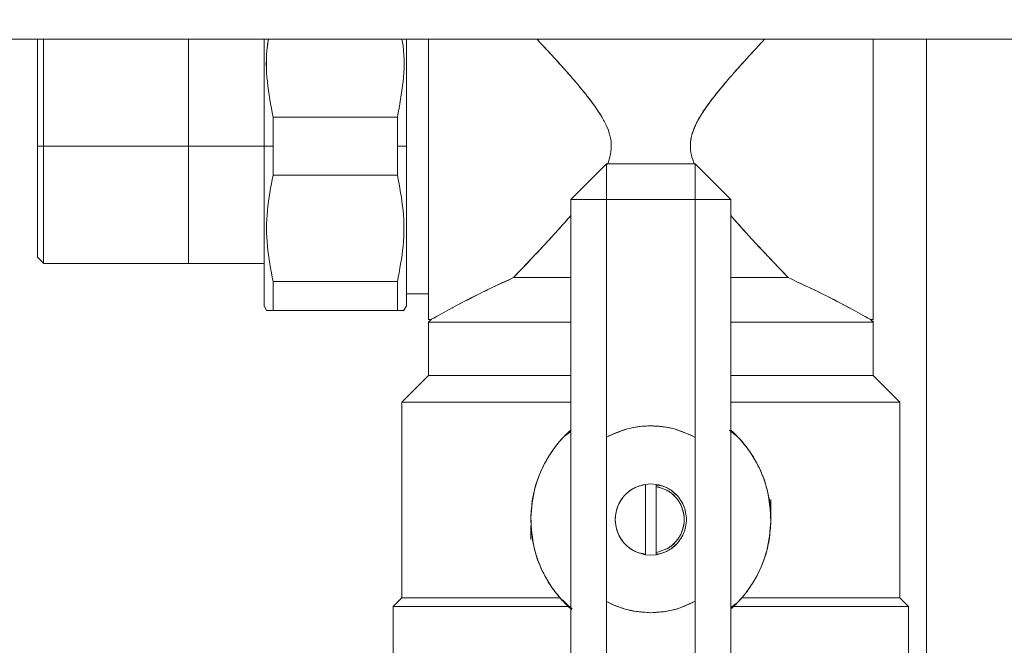
# Model space of a CAD drawing. Units: millimetres. Extents: x 21 to 400, y 133 to 254.
# Drawn here: x 219 to 225, y 188 to 192 of the extents above; entities that cross this region are included whole.
import ezdxf

# ---------------------------------------------------------------- set-up
doc = ezdxf.new("R2010")
doc.units = ezdxf.units.MM
doc.styles.add('SLDTEXTSTYLE0', font='TXT', dxfattribs={"width": 0.75})
doc.dimstyles.new('SLDDIMSTYLE0', dxfattribs={"dimtxt": 3.5, "dimasz": 3.302, "dimexe": 0, "dimexo": 0.0625, "dimgap": 0.875, "dimtad": 1, "dimlfac": 20, "dimrnd": 1e-09, "dimzin": 12, "dimdsep": 46, "dimtxsty": 'SLDTEXTSTYLE0', "dimsah": 1, "dimcen": 0.09, "dimadec": 0, "dimazin": 3, "dimtfac": 1, "dimtofl": 0, "dimtmove": 0, "dimatfit": 3, "dimfxl": 1, "dimfrac": 2, "dimtolj": 1, "dimtzin": 12, "dimarcsym": 0})
doc.dimstyles.new('SLDDIMSTYLE1', dxfattribs={"dimtxt": 3.5, "dimasz": 3.302, "dimexe": 0, "dimexo": 0.0625, "dimgap": 0.875, "dimtad": 1, "dimlfac": 20, "dimrnd": 1e-09, "dimzin": 12, "dimdsep": 46, "dimtxsty": 'SLDTEXTSTYLE0', "dimsah": 1, "dimcen": 0.09, "dimadec": 0, "dimazin": 3, "dimtfac": 1, "dimtmove": 0, "dimatfit": 0, "dimfxl": 1, "dimfrac": 2, "dimtolj": 1, "dimtzin": 12, "dimarcsym": 0})

# ---------------------------------------------------------------- blocks, each defined once
blk = doc.blocks.new('_D_7')
at = {"color": 7, "linetype": 'Continuous', "lineweight": 0}
blk.add_line((207.7293, 203.2205), (237.7293, 203.2205), dxfattribs=at)
for points in [[(207.7293, 203.2205), (211.0313, 202.7125), (211.0313, 203.7285)], [(237.7293, 203.2205), (234.4273, 203.7285), (234.4273, 202.7125)]]:
    blk.add_solid(points, dxfattribs=at)
at = {"color": 7, "linetype": 'Continuous', "lineweight": 0, "insert": (216.863, 207.7322, 10.7604), "char_height": 3.5, "attachment_point": 1, "style": 'SLDTEXTSTYLE0'}
blk.add_mtext('600', dxfattribs=at)
blk = doc.blocks.new('_D_11')
at = {"color": 7, "linetype": 'Continuous', "lineweight": 0}
for p, q in [((202.7293, 211.705), (196.3793, 211.705)), ((202.7293, 211.705), (207.7293, 211.705)), ((207.7293, 211.705), (220.3711, 211.705))]:
    blk.add_line(p, q, dxfattribs=at)
for points in [[(202.7293, 211.705), (199.4273, 212.213), (199.4273, 211.197)], [(207.7293, 211.705), (211.0313, 211.197), (211.0313, 212.213)]]:
    blk.add_solid(points, dxfattribs=at)
at = {"color": 7, "linetype": 'Continuous', "lineweight": 0, "insert": (209.769, 216.2167, 10.7604), "char_height": 3.5, "attachment_point": 1, "style": 'SLDTEXTSTYLE0'}
blk.add_mtext('100', dxfattribs=at)

msp = doc.modelspace()

# ---------------------------------------------------------------- linework, layer by layer
at = {"color": 7, "linetype": 'Continuous', "lineweight": 15}
for p, q in [((207.72932, 191.44426), (237.72932, 191.44426)), ((224.22933, 191.281), (224.22932, 191.281)), ((221.55381, 191.00735), (220.85484, 191.00735)), ((220.85487, 191.00735), (220.85485, 190.84426)), ((221.5538, 190.84426), (221.55377, 191.00735)), ((221.60433, 190.84426), (221.60433, 191.00808)), ((219.56434, 190.84426), (219.52932, 190.84426)), ((220.80433, 190.84426), (219.56432, 190.84426)), ((220.80433, 190.84426), (220.85485, 190.84426)), ((220.85485, 190.84426), (220.85487, 190.68118)), ((221.55377, 190.68118), (221.5538, 190.84426)), ((221.60432, 190.84426), (221.5538, 190.84426)), ((221.60432, 190.84426), (221.60433, 190.84426)), ((222.52932, 190.54426), (222.72932, 190.74426)), ((223.22932, 190.74426), (222.72932, 190.74426)), ((222.72932, 190.54426), (222.72932, 190.74426)), ((222.72932, 190.74426), (222.72932, 190.54426)), ((222.72932, 190.74426), (222.72932, 190.54426)), ((223.42932, 190.54426), (223.22932, 190.74426)), ((223.22932, 190.54426), (223.22932, 190.74426)), ((223.22932, 190.54426), (223.22932, 190.74426)), ((223.22932, 190.74426), (223.22932, 190.54426)), ((221.55381, 190.68118), (220.85484, 190.68118)), ((220.85484, 190.68118), (221.55381, 190.68118)), ((222.52932, 190.54426), (222.72932, 190.54426)), ((222.52932, 186.94426), (222.52932, 190.54426)), ((222.72932, 190.54426), (222.52932, 190.54426)), ((222.72932, 190.54426), (222.52932, 190.54426)), ((222.72932, 189.20763), (222.72932, 190.54426)), ((222.72932, 190.54426), (223.22932, 190.54426)), ((223.22932, 190.54426), (223.22932, 189.20627)), ((223.42932, 190.54426), (223.22932, 190.54426)), ((223.42932, 190.54426), (223.22932, 190.54426)), ((223.22932, 190.54426), (223.42932, 190.54426)), ((223.42932, 190.54426), (223.42932, 186.94426)), ((224.22932, 190.40753), (224.22933, 190.40752)), ((219.52911, 190.21853), (219.56459, 190.18307)), ((219.56432, 190.18333), (220.80433, 190.18333)), ((220.84252, 190.15935), (220.84253, 190.15935)), ((221.55381, 190.08235), (220.85484, 190.08235)), ((222.17934, 190.09164), (222.17934, 190.09129)), ((223.77931, 190.09127), (223.77931, 190.09129)), ((221.72932, 190.01305), (221.60433, 190.01305)), ((220.80402, 189.9448), (220.8198, 189.91745)), ((221.58886, 189.91747), (221.60463, 189.9448)), ((221.55381, 189.91927), (220.85484, 189.91927)), ((220.85484, 189.91926), (221.55381, 189.91926)), ((221.86202, 189.93375), (221.78109, 189.88962)), ((224.09663, 189.93378), (224.17756, 189.88967)), ((221.74432, 189.86928), (221.72932, 189.86928)), ((221.72933, 189.85426), (221.74433, 189.86926)), ((221.72933, 189.55426), (221.72933, 189.85426)), ((224.21431, 189.86926), (224.22932, 189.85426)), ((224.22932, 189.86928), (224.21432, 189.86928)), ((224.22931, 189.85426), (224.22931, 189.55426)), ((224.22932, 189.86051), (224.22932, 189.55425)), ((221.72933, 189.55426), (221.57933, 189.40426)), ((224.37932, 189.40426), (224.22932, 189.55426)), ((221.57934, 188.30426), (221.57934, 189.40426)), ((224.37931, 189.40426), (224.37931, 188.30426)), ((222.49877, 189.21678), (222.52932, 189.23989)), ((222.49877, 189.21678), (222.52932, 189.23989)), ((222.52932, 189.24147), (222.50764, 189.22565)), ((222.52932, 189.24147), (222.50764, 189.22565)), ((223.42204, 189.24587), (223.45652, 189.21723)), ((223.42204, 189.24587), (223.45652, 189.21723)), ((222.72932, 189.20763), (222.72932, 188.28297)), ((223.22932, 188.28433), (223.22932, 189.20627)), ((222.94932, 188.942), (222.97932, 188.94426)), ((222.94932, 188.942), (222.97932, 188.94426)), ((222.97932, 188.94426), (222.94932, 188.94198)), ((222.97932, 188.94426), (222.94932, 188.94198)), ((222.97932, 188.94426), (223.00932, 188.942)), ((222.97932, 188.94426), (223.00932, 188.942)), ((223.00932, 188.94198), (222.97932, 188.94426)), ((223.00932, 188.94198), (222.97932, 188.94426)), ((222.94932, 188.54653), (222.94932, 188.942)), ((223.00932, 188.92935), (223.00932, 188.942)), ((223.00932, 188.92935), (223.00932, 188.942)), ((223.00932, 188.942), (223.00932, 188.92935)), ((223.00932, 188.942), (223.00932, 188.92935)), ((223.00932, 188.92935), (223.00932, 188.55918)), ((223.01391, 188.93766), (223.03802, 188.93306)), ((223.01391, 188.93766), (223.03802, 188.93306)), ((223.038, 188.93307), (223.0194, 188.93662)), ((223.038, 188.93307), (223.0194, 188.93662)), ((223.65432, 188.78236), (223.65432, 188.85676)), ((222.30433, 188.71042), (222.30433, 188.63176)), ((222.92065, 188.55545), (222.94932, 188.54999)), ((222.92065, 188.55545), (222.94932, 188.54999)), ((223.00932, 188.54653), (223.00932, 188.55918)), ((223.00932, 188.54653), (223.00932, 188.55918)), ((223.00932, 188.55918), (223.00932, 188.54653)), ((223.00932, 188.55918), (223.00932, 188.54653)), ((222.94932, 188.54655), (222.97932, 188.54427)), ((222.94932, 188.54655), (222.97932, 188.54427)), ((222.97932, 188.54426), (222.94932, 188.54653)), ((222.97932, 188.54426), (222.94932, 188.54653)), ((222.97932, 188.54427), (223.00932, 188.54655)), ((222.97932, 188.54427), (223.00932, 188.54655)), ((223.00932, 188.54653), (222.97932, 188.54426)), ((223.00932, 188.54653), (222.97932, 188.54426)), ((223.0194, 188.55191), (223.00932, 188.54999)), ((223.0194, 188.55191), (223.00932, 188.54999)), ((221.71684, 188.30426), (221.71684, 188.30425)), ((222.48345, 188.29199), (222.53458, 188.23816)), ((222.48345, 188.29199), (222.53458, 188.23816)), ((222.72932, 186.94426), (222.72932, 188.28297)), ((223.22932, 188.28433), (223.22932, 186.94426)), ((224.24181, 188.30425), (224.24181, 188.30426)), ((221.52933, 188.25426), (221.52902, 188.25395)), ((221.52933, 187.60426), (221.52933, 188.25426)), ((221.52933, 188.25426), (221.52933, 188.25426)), ((222.53661, 188.24266), (222.50213, 188.2713)), ((222.53661, 188.24266), (222.50213, 188.2713)), ((223.45987, 188.27175), (223.42932, 188.24864)), ((223.45987, 188.27175), (223.42932, 188.24864)), ((223.42932, 188.24706), (223.45101, 188.26288)), ((223.42932, 188.24706), (223.45101, 188.26288)), ((224.42961, 188.25395), (224.4293, 188.25426)), ((224.4293, 188.25426), (224.4293, 188.25426)), ((224.4293, 188.25426), (224.4293, 187.60426)), ((222.97882, 188.22038), (222.96696, 188.22186)), ((222.97882, 188.22038), (222.96696, 188.22186))]:
    msp.add_line(p, q, dxfattribs=at)
at = {"color": 8, "linetype": 'Continuous', "lineweight": 15}
msp.add_line((224.52932, 191.44426), (224.52932, 184.70426), dxfattribs=at)
at = {"color": 7, "linetype": 'Continuous', "lineweight": 15, "flags": 128}
for points in [[(219.52932, 190.84426), (219.52935, 190.91498), (219.52936, 190.96956), (219.52935, 191.02247), (219.52934, 191.08775), (219.52934, 191.13722), (219.52936, 191.18472), (219.52936, 191.23632), (219.52935, 191.26184), (219.52935, 191.27445), (219.52934, 191.2807), (219.52934, 191.28382), (219.52934, 191.28537), (219.52934, 191.28614), (219.52934, 191.28653), (219.52934, 191.28673), (219.52934, 191.28682), (219.52934, 191.28687), (219.52934, 191.2869), (219.52934, 191.28691), (219.52934, 191.28691), (219.52934, 191.28692), (219.52934, 191.28692), (219.52934, 191.28692), (219.52934, 191.28692), (219.52934, 191.28692), (219.52934, 191.29544), (219.52934, 191.32453), (219.52935, 191.36735), (219.52936, 191.40363), (219.52936, 191.4259), (219.52935, 191.43994), (219.52934, 191.44426)], [(221.60432, 191.44426), (221.60432, 191.41172), (221.60431, 191.37493), (221.60431, 191.35601), (221.60429, 191.34642), (221.60429, 191.34159), (221.60429, 191.33917), (221.60429, 191.33796), (221.60429, 191.33735), (221.60429, 191.33705), (221.60429, 191.3369), (221.60429, 191.33682), (221.60429, 191.33678), (221.60429, 191.33676), (221.60429, 191.33675), (221.60429, 191.33675), (221.60429, 191.33675), (221.60429, 191.33674), (221.60429, 191.33674), (221.60429, 191.33672), (221.60429, 191.3367), (221.60429, 191.33666), (221.60429, 191.33657), (221.60429, 191.33638), (221.60429, 191.3359), (221.60429, 191.33461), (221.60429, 191.33096), (221.60429, 191.32005), (221.60431, 191.28614), (221.60431, 191.26474), (221.60431, 191.23928), (221.60432, 191.2096), (221.60432, 191.17555), (221.60432, 191.09296), (221.60431, 191.05074), (221.60431, 191.02944), (221.60431, 191.01875), (221.60429, 191.01339), (221.60429, 191.01071), (221.60429, 191.00937), (221.60429, 191.0087), (221.60429, 191.00836), (221.60429, 191.0082), (221.60429, 191.00811), (221.60429, 191.00807), (221.60429, 191.00805), (221.60429, 191.00804), (221.60429, 191.00803), (221.60429, 191.00803), (221.60429, 191.00803), (221.60429, 191.00803), (221.60429, 191.00803), (221.60429, 190.95333), (221.60432, 190.84426)], [(219.56434, 190.84426), (219.56435, 190.76959), (219.56436, 190.71196), (219.56435, 190.65609), (219.56434, 190.58716), (219.56434, 190.53493), (219.56436, 190.48478), (219.56436, 190.43028), (219.56435, 190.40334), (219.56435, 190.39003), (219.56434, 190.38343), (219.56434, 190.38014), (219.56434, 190.3785), (219.56434, 190.37768), (219.56434, 190.37727), (219.56434, 190.37706), (219.56434, 190.37696), (219.56434, 190.37691), (219.56434, 190.37688), (219.56434, 190.37687), (219.56434, 190.37687), (219.56434, 190.37686), (219.56434, 190.37686), (219.56434, 190.37686), (219.56434, 190.37686), (219.56434, 190.37686), (219.56434, 190.36786), (219.56434, 190.34466), (219.56435, 190.31129), (219.56436, 190.27163), (219.56436, 190.24856), (219.56436, 190.23011), (219.56435, 190.21528), (219.56432, 190.20323), (219.56432, 190.19724), (219.56435, 190.18807), (219.56436, 190.18427), (219.56436, 190.18328)], [(220.80433, 189.94426), (220.80433, 189.94805), (220.80434, 189.95275), (220.80434, 189.9558), (220.80435, 189.95749), (220.80435, 189.95839), (220.80435, 189.95884), (220.80435, 189.95907), (220.80435, 189.95919), (220.80435, 189.95925), (220.80435, 189.95928), (220.80435, 189.95929), (220.80435, 189.9593), (220.80435, 189.9593), (220.80435, 189.9593), (220.80435, 189.95931), (220.80435, 189.95931), (220.80435, 189.95931), (220.80435, 189.95931), (220.80435, 189.95931), (220.80435, 189.95931), (220.80435, 189.95931), (220.80435, 189.95932), (220.80435, 189.95934), (220.80435, 189.95942), (220.80435, 189.95964), (220.80435, 189.96034), (220.80435, 189.96266), (220.80434, 189.971), (220.80434, 189.97939), (220.80433, 189.99123), (220.80433, 190.00746), (220.80433, 190.04515), (220.80433, 190.06708), (220.80434, 190.07879), (220.80434, 190.08483), (220.80435, 190.08789), (220.80435, 190.08943), (220.80435, 190.09021), (220.80435, 190.09059), (220.80435, 190.09079), (220.80435, 190.09088), (220.80435, 190.09093), (220.80435, 190.09096), (220.80435, 190.09097), (220.80435, 190.09097), (220.80435, 190.09098), (220.80435, 190.09098), (220.80435, 190.09098), (220.80435, 190.09098), (220.80435, 190.091), (220.80435, 190.09101), (220.80435, 190.09104), (220.80435, 190.09109), (220.80435, 190.09122), (220.80435, 190.09153), (220.80435, 190.09238), (220.80435, 190.09481), (220.80435, 190.10217), (220.80434, 190.12568), (220.80434, 190.14095), (220.80434, 190.15954), (220.80433, 190.18173), (220.80433, 190.20787), (220.80433, 190.27681), (220.80434, 190.3136), (220.80434, 190.33252), (220.80435, 190.34211), (220.80435, 190.34694), (220.80435, 190.34936), (220.80435, 190.35057), (220.80435, 190.35118), (220.80435, 190.35148), (220.80435, 190.35163), (220.80435, 190.35171), (220.80435, 190.35175), (220.80435, 190.35177), (220.80435, 190.35178), (220.80435, 190.35178), (220.80435, 190.35178), (220.80435, 190.35178), (220.80435, 190.35178), (220.80435, 190.35181), (220.80435, 190.35183), (220.80435, 190.35187), (220.80435, 190.35196), (220.80435, 190.35215), (220.80435, 190.35263), (220.80435, 190.35392), (220.80435, 190.35757), (220.80435, 190.36847), (220.80434, 190.40239), (220.80434, 190.42379), (220.80434, 190.44925), (220.80433, 190.47893), (220.80433, 190.51298), (220.80433, 190.59557), (220.80433, 190.63779), (220.80434, 190.65909), (220.80434, 190.66978), (220.80435, 190.67514), (220.80435, 190.67782), (220.80435, 190.67916), (220.80435, 190.67983), (220.80435, 190.68017), (220.80435, 190.68033), (220.80435, 190.68042), (220.80435, 190.68046), (220.80435, 190.68048), (220.80435, 190.68049), (220.80435, 190.68049), (220.80435, 190.6805), (220.80435, 190.6805), (220.80435, 190.6805), (220.80435, 190.6805), (220.80435, 190.73519), (220.80433, 190.84426)], [(219.52935, 190.68275), (219.52935, 190.66606), (219.52934, 190.60077), (219.52934, 190.55131), (219.52936, 190.50381), (219.52936, 190.4522), (219.52935, 190.42669), (219.52935, 190.41408), (219.52934, 190.40783), (219.52934, 190.40471), (219.52934, 190.40316), (219.52934, 190.40238), (219.52934, 190.40199), (219.52934, 190.4018), (219.52934, 190.4017), (219.52934, 190.40166), (219.52934, 190.40163), (219.52934, 190.40162), (219.52934, 190.40161), (219.52934, 190.40161), (219.52934, 190.40161), (219.52934, 190.40161), (219.52934, 190.40161), (219.52934, 190.40161), (219.52934, 190.39309), (219.52934, 190.364), (219.52935, 190.32118), (219.52936, 190.28859)], [(221.57933, 188.30426), (221.55418, 188.2791), (221.52935, 188.25426)], [(224.4293, 188.25426), (224.40446, 188.2791), (224.37931, 188.30426)]]:
    msp.add_lwpolyline(points, dxfattribs=at)
at = {"color": 7, "linetype": 'Continuous', "lineweight": 15}
msp.add_arc((224.36355, 185.31052), 5.25661, 114.22453, 118.42022, dxfattribs=at)
for points, knots in [([(219.52932, 190.24128), (219.52932, 190.24499), (219.52932, 190.25239), (219.52932, 190.31074), (219.52932, 190.4024), (219.52932, 190.5281), (219.52932, 190.68007), (219.52932, 190.84426), (219.52932, 191.00846), (219.52932, 191.16043), (219.52932, 191.28613), (219.52932, 191.37779), (219.52932, 191.43613), (219.52932, 191.44354), (219.52932, 191.44725)], [0, 0, 0, 0, 0.080029, 0.1600312, 0.2400623, 0.326699, 0.4133555, 0.5000002, 0.5866441, 0.6733012, 0.7599374, 0.8399689, 0.9199711, 1, 1, 1, 1]), ([(219.52932, 191.44426), (219.52932, 191.43888), (219.52932, 191.42301), (219.52932, 191.37066), (219.52932, 191.29029), (219.52932, 191.18992), (219.52932, 191.07779), (219.52932, 190.96109), (219.52932, 190.88245), (219.52932, 190.84426)], [0, 0, 0, 0, 0.0800023, 0.2357145, 0.3947297, 0.5537449, 0.7094571, 0.8589525, 1, 1, 1, 1]), ([(219.56432, 190.84426), (219.56432, 190.89961), (219.56432, 191.01029), (219.56432, 191.16643), (219.56432, 191.30388), (219.56432, 191.40144), (219.56432, 191.43371), (219.56432, 191.44426)], [0, 0, 0, 0, 0.2170009, 0.4339261, 0.6509326, 0.8858485, 1, 1, 1, 1]), ([(219.56436, 191.44426), (219.56436, 191.43884), (219.56436, 191.42126), (219.56436, 191.36454), (219.56436, 191.27078), (219.56437, 191.14957), (219.56434, 191.04081), (219.56436, 190.95286), (219.56433, 190.88983), (219.56434, 190.8565), (219.56434, 190.84426)], [0, 0, 0, 0, 0.0559223, 0.181384, 0.405457, 0.5945926, 0.7486261, 0.867588, 0.9513951, 1, 1, 1, 1]), ([(220.37932, 190.18324), (220.37932, 190.18538), (220.37932, 190.1898), (220.37932, 190.22658), (220.37932, 190.28756), (220.37932, 190.37354), (220.37932, 190.47923), (220.37932, 190.5977), (220.37932, 190.7209), (220.37932, 190.84426), (220.37932, 190.96764), (220.37932, 191.09079), (220.37932, 191.20943), (220.37932, 191.3145), (220.37932, 191.39585), (220.37932, 191.42977), (220.37932, 191.44426)], [0, 0, 0, 0, 0.0673759, 0.1387876, 0.2131682, 0.2891273, 0.3650859, 0.4394669, 0.5108783, 0.5782543, 0.6456302, 0.7170416, 0.7914219, 0.8673811, 0.9433396, 1, 1, 1, 1]), ([(220.80433, 190.84426), (220.80434, 190.9008), (220.80437, 191.01386), (220.80432, 191.13275), (220.80433, 191.20338), (220.80432, 191.23075), (220.80434, 191.26113), (220.80435, 191.30215), (220.80436, 191.34907), (220.80432, 191.39739), (220.80438, 191.42799), (220.80433, 191.44287), (220.80433, 191.44426)], [0, 0, 0, 0, 0.2580901, 0.5161347, 0.5619492, 0.607765, 0.6535823, 0.7168577, 0.8214811, 0.9063712, 0.9912513, 1, 1, 1, 1]), ([(220.80433, 191.44426), (220.80433, 191.40956), (220.80433, 191.35209), (220.80433, 191.25881), (220.80433, 191.15089), (220.80433, 191.01219), (220.80433, 190.89914), (220.80433, 190.84426)], [0, 0, 0, 0, 0.2101694, 0.3480606, 0.4859932, 0.7504701, 1, 1, 1, 1]), ([(220.82894, 191.44426), (220.82681, 191.43178), (220.81339, 191.35335), (220.81778, 191.20557), (220.84248, 191.07358), (220.85487, 191.00735)], [0, 0, 0, 0, 0.0862081, 0.5415025, 1, 1, 1, 1]), ([(220.85484, 191.00735), (220.84246, 191.07359), (220.81779, 191.20556), (220.81351, 191.35331), (220.82687, 191.43175), (220.829, 191.44426)], [0, 0, 0, 0, 0.4585185, 0.9135923, 1, 1, 1, 1]), ([(221.55377, 191.00735), (221.56617, 191.07363), (221.59087, 191.20569), (221.59527, 191.35346), (221.58185, 191.43184), (221.57972, 191.44426)], [0, 0, 0, 0, 0.4588682, 0.9142044, 1, 1, 1, 1]), ([(221.57971, 191.44426), (221.58184, 191.43183), (221.59521, 191.35347), (221.59085, 191.20572), (221.56619, 191.07366), (221.55381, 191.00735)], [0, 0, 0, 0, 0.0858431, 0.5409731, 1, 1, 1, 1]), ([(221.60432, 190.84426), (221.60432, 190.89919), (221.60432, 191.01234), (221.60432, 191.17948), (221.60432, 191.329), (221.60432, 191.40945), (221.60432, 191.44426)], [0, 0, 0, 0, 0.2496182, 0.5141887, 0.7897563, 1, 1, 1, 1]), ([(221.72932, 189.86928), (221.72932, 189.87523), (221.72932, 189.88714), (221.72932, 189.98161), (221.72932, 190.11687), (221.72932, 190.27976), (221.72932, 190.45435), (221.72932, 190.64519), (221.72932, 190.84417), (221.72932, 191.04371), (221.72932, 191.23288), (221.72932, 191.36913), (221.72932, 191.43134), (221.72932, 191.44426)], [0, 0, 0, 0, 0.11228881, 0.22457074, 0.33685129, 0.42816882, 0.51947775, 0.61079327, 0.70210578, 0.79341762, 0.88473379, 0.97604212, 1, 1, 1, 1]), ([(221.72932, 191.44426), (221.72932, 191.42256), (221.72932, 191.351), (221.72932, 191.20704), (221.72932, 191.02645), (221.72932, 190.84421), (221.72932, 190.66232), (221.72932, 190.48058), (221.72932, 190.30584), (221.72932, 190.14996), (221.72932, 190.02314), (221.72932, 189.93319), (221.72932, 189.87894), (221.72932, 189.87243), (221.72932, 189.86926)], [0, 0, 0, 0, 0.0393133, 0.1296018, 0.2162866, 0.2980721, 0.3798582, 0.466543, 0.5568315, 0.6490361, 0.7412412, 0.8315297, 0.9182145, 1, 1, 1, 1]), ([(222.3394, 191.44426), (222.35874, 191.42362), (222.40143, 191.37804), (222.46794, 191.30523), (222.53573, 191.22878), (222.59738, 191.15586), (222.65157, 191.08645), (222.69554, 191.02324), (222.72772, 190.96526), (222.74919, 190.91064), (222.75953, 190.85494), (222.75379, 190.79766), (222.7435, 190.75951), (222.73447, 190.74154), (222.73418, 190.74097)], [0, 0, 0, 0, 0.109518, 0.2417314, 0.3630238, 0.4771206, 0.5781572, 0.6689876, 0.7417589, 0.8041319, 0.867935, 0.9313648, 0.9978478, 1, 1, 1, 1]), ([(222.73418, 190.74097), (222.73447, 190.74154), (222.74351, 190.75951), (222.75383, 190.79766), (222.75952, 190.85494), (222.74918, 190.91077), (222.72771, 190.9654), (222.68753, 191.03741), (222.62229, 191.1259), (222.55019, 191.21212), (222.48757, 191.28323), (222.43568, 191.34061), (222.38585, 191.39474), (222.35358, 191.42919), (222.33946, 191.44426)], [0, 0, 0, 0, 0.0021509, 0.0686522, 0.1320964, 0.1959127, 0.2587551, 0.3310961, 0.4769892, 0.637032, 0.7258092, 0.8166834, 0.9197705, 1, 1, 1, 1]), ([(223.61929, 191.44426), (223.58704, 191.40976), (223.52263, 191.34083), (223.43476, 191.24276), (223.36213, 191.15692), (223.30721, 191.08681), (223.26212, 191.0218), (223.22956, 190.96256), (223.20829, 190.90701), (223.19913, 190.85048), (223.20471, 190.79426), (223.21762, 190.76001), (223.22385, 190.74348)], [0, 0, 0, 0, 0.1820146, 0.3635784, 0.4746038, 0.5799369, 0.673819, 0.7471693, 0.8109347, 0.8756082, 0.939978, 1, 1, 1, 1]), ([(223.22385, 190.74349), (223.21762, 190.76001), (223.20471, 190.79425), (223.20019, 190.84065), (223.20359, 190.87858), (223.21024, 190.9091), (223.22167, 190.94251), (223.23852, 190.97903), (223.26563, 191.02679), (223.30579, 191.08476), (223.36058, 191.15498), (223.41652, 191.22123), (223.47158, 191.28374), (223.52478, 191.3426), (223.5746, 191.3967), (223.60648, 191.43069), (223.61922, 191.44426)], [0, 0, 0, 0, 0.0600282, 0.1244016, 0.1559296, 0.1892048, 0.230347, 0.275957, 0.3264026, 0.4184366, 0.518876, 0.6366786, 0.7248151, 0.8183149, 0.9274409, 1, 1, 1, 1]), ([(224.22932, 191.44426), (224.22932, 191.43134), (224.22932, 191.36913), (224.22932, 191.23288), (224.22932, 191.04371), (224.22932, 190.84417), (224.22932, 190.64519), (224.22932, 190.45435), (224.22932, 190.27976), (224.22932, 190.11687), (224.22932, 189.98161), (224.22932, 189.88714), (224.22932, 189.87523), (224.22932, 189.86928)], [0, 0, 0, 0, 0.02395788, 0.11526621, 0.20658238, 0.29789422, 0.38920673, 0.48052225, 0.57183118, 0.66314871, 0.77542926, 0.88771119, 1, 1, 1, 1]), ([(224.22932, 189.86926), (224.22932, 189.87243), (224.22932, 189.87894), (224.22932, 189.93319), (224.22932, 190.02314), (224.22932, 190.14996), (224.22932, 190.30584), (224.22932, 190.48058), (224.22932, 190.66232), (224.22932, 190.84421), (224.22932, 191.02645), (224.22932, 191.20704), (224.22932, 191.351), (224.22932, 191.42256), (224.22932, 191.44426)], [0, 0, 0, 0, 0.0817855, 0.1684703, 0.2587588, 0.3509639, 0.4431685, 0.533457, 0.6201418, 0.7019279, 0.7837134, 0.8703982, 0.9606867, 1, 1, 1, 1]), ([(220.85484, 190.84426), (220.85484, 190.87486), (220.85484, 190.92951), (220.85484, 190.98356), (220.85484, 191.00735)], [0, 0, 0, 0, 0.55997, 1, 1, 1, 1]), ([(221.55381, 191.00735), (221.55381, 190.97705), (221.55381, 190.92294), (221.55381, 190.86831), (221.55381, 190.84426)], [0, 0, 0, 0, 0.5599601, 1, 1, 1, 1]), ([(219.52932, 190.84426), (219.52932, 190.80608), (219.52932, 190.72743), (219.52932, 190.61076), (219.52932, 190.49855), (219.52932, 190.39847), (219.52932, 190.31704), (219.52932, 190.25928), (219.52932, 190.22445), (219.52932, 190.22027), (219.52932, 190.21824)], [0, 0, 0, 0, 0.1165189, 0.240018, 0.36865, 0.5000131, 0.6313742, 0.7600075, 0.8835056, 1, 1, 1, 1]), ([(219.52936, 190.21828), (219.52936, 190.22007), (219.52936, 190.22355), (219.52936, 190.25823), (219.52936, 190.3284), (219.52936, 190.44056), (219.52937, 190.55508), (219.52934, 190.65813), (219.52935, 190.74142), (219.52934, 190.80111), (219.52933, 190.83268), (219.52932, 190.84426)], [0, 0, 0, 0, 0.110605, 0.2147923, 0.4035185, 0.5667875, 0.7046015, 0.8168362, 0.9035184, 0.9645833, 1, 1, 1, 1]), ([(219.56432, 190.38433), (219.56432, 190.38679), (219.56432, 190.42369), (219.56432, 190.52475), (219.56432, 190.67758), (219.56432, 190.7887), (219.56432, 190.84426)], [0, 0, 0, 0, 0.0233038, 0.3489102, 0.6743996, 1, 1, 1, 1]), ([(220.80433, 190.84426), (220.80433, 190.78937), (220.80433, 190.6763), (220.80433, 190.50856), (220.80433, 190.34726), (220.80433, 190.20336), (220.80433, 190.10554), (220.80433, 190.04384), (220.80433, 189.99411), (220.80433, 189.95752), (220.80433, 189.93853), (220.80433, 189.94427), (220.80433, 189.94427)], [0, 0, 0, 0, 0.1164945, 0.2399671, 0.3685729, 0.4999071, 0.6312429, 0.6956182, 0.7600128, 0.8834854, 0.9999798, 1, 1, 1, 1]), ([(220.85484, 190.68118), (220.85484, 190.71148), (220.85484, 190.76559), (220.85484, 190.82022), (220.85484, 190.84426)], [0, 0, 0, 0, 0.5599601, 1, 1, 1, 1]), ([(221.55381, 190.84426), (221.55381, 190.81366), (221.55381, 190.75902), (221.55381, 190.70496), (221.55381, 190.68118)], [0, 0, 0, 0, 0.55997902, 1, 1, 1, 1]), ([(221.60432, 190.84426), (221.6043, 190.78773), (221.60428, 190.67466), (221.60432, 190.55578), (221.60431, 190.48515), (221.60433, 190.45778), (221.60428, 190.4274), (221.6043, 190.38637), (221.60429, 190.33951), (221.60431, 190.29098), (221.6043, 190.24806), (221.60432, 190.20594), (221.60432, 190.16508), (221.60431, 190.13128), (221.60429, 190.10446), (221.60429, 190.0789), (221.60431, 190.05173), (221.60431, 190.0269), (221.60434, 189.99794), (221.60429, 189.97042), (221.60431, 189.94841), (221.60431, 189.94568), (221.60432, 189.94426)], [0, 0, 0, 0, 0.1198952, 0.2397683, 0.2610501, 0.2823336, 0.3036187, 0.3330129, 0.3816151, 0.4210503, 0.46048, 0.4999081, 0.5437707, 0.5876372, 0.6136609, 0.6406561, 0.6858669, 0.7278418, 0.7591595, 0.8426309, 0.9186441, 1, 1, 1, 1]), ([(221.60432, 189.94427), (221.60432, 189.94427), (221.60432, 189.94104), (221.60432, 189.95622), (221.60432, 190.0024), (221.60432, 190.08654), (221.60432, 190.2033), (221.60432, 190.34727), (221.60432, 190.50856), (221.60432, 190.6763), (221.60432, 190.78937), (221.60432, 190.84426)], [0, 0, 0, 0, 0.000018, 0.1165319, 0.2400251, 0.3686515, 0.5000092, 0.6313654, 0.7599928, 0.883486, 1, 1, 1, 1]), ([(220.85487, 190.68118), (220.84209, 190.61492), (220.81662, 190.48284), (220.81658, 190.28074), (220.84207, 190.14865), (220.85486, 190.08236)], [0, 0, 0, 0, 0.3340115, 0.6658062, 1, 1, 1, 1]), ([(220.85484, 190.08235), (220.84205, 190.14863), (220.81657, 190.28068), (220.81674, 190.48282), (220.84211, 190.61489), (220.85484, 190.68118)], [0, 0, 0, 0, 0.3341551, 0.6657995, 1, 1, 1, 1]), ([(221.55378, 190.08236), (221.56658, 190.1487), (221.59207, 190.28086), (221.59206, 190.48299), (221.56656, 190.61499), (221.55377, 190.68118)], [0, 0, 0, 0, 0.3344715, 0.6663033, 1, 1, 1, 1]), ([(221.55381, 190.68118), (221.56656, 190.61497), (221.59199, 190.48298), (221.59207, 190.28084), (221.5666, 190.1487), (221.55381, 190.08235)], [0, 0, 0, 0, 0.3338001, 0.6654801, 1, 1, 1, 1]), ([(222.52932, 190.4531), (222.51496, 190.43668), (222.48266, 190.39974), (222.42382, 190.33491), (222.35413, 190.25963), (222.27767, 190.17859), (222.23059, 190.1293), (222.20668, 190.10427)], [0, 0, 0, 0, 0.1270189, 0.285763, 0.5218351, 0.7571634, 1, 1, 1, 1]), ([(222.20669, 190.10426), (222.23089, 190.12958), (222.27875, 190.17964), (222.35526, 190.26093), (222.43875, 190.35069), (222.49697, 190.41658), (222.52932, 190.4532)], [0, 0, 0, 0, 0.2457281, 0.4859188, 0.7143671, 1, 1, 1, 1]), ([(223.42932, 190.4534), (223.43885, 190.44232), (223.47156, 190.40432), (223.52998, 190.34024), (223.60416, 190.25998), (223.68021, 190.17935), (223.72783, 190.1295), (223.75194, 190.10426)], [0, 0, 0, 0, 0.0845744, 0.2900264, 0.516468, 0.7551734, 1, 1, 1, 1]), ([(223.75197, 190.10427), (223.73443, 190.12261), (223.69798, 190.16073), (223.6423, 190.21958), (223.58484, 190.28081), (223.52998, 190.34027), (223.47715, 190.39844), (223.44436, 190.43587), (223.42932, 190.45306)], [0, 0, 0, 0, 0.1791981, 0.3725165, 0.5312739, 0.7100678, 0.8669272, 1, 1, 1, 1]), ([(220.85484, 189.91927), (220.85484, 189.94345), (220.85484, 189.98665), (220.85484, 190.05311), (220.85484, 190.08235)], [0, 0, 0, 0, 0.5598647, 1, 1, 1, 1]), ([(220.85486, 190.08236), (220.85486, 190.04931), (220.85486, 189.98322), (220.85485, 189.94058), (220.85485, 189.91927)], [0, 0, 0, 0, 0.5000517, 1, 1, 1, 1]), ([(221.5538, 189.91927), (221.55379, 189.94058), (221.55378, 189.98322), (221.55378, 190.04931), (221.55378, 190.08236)], [0, 0, 0, 0, 0.4999483, 1, 1, 1, 1]), ([(221.55381, 190.08235), (221.55381, 190.0456), (221.55381, 189.97994), (221.55381, 189.93781), (221.55381, 189.91927)], [0, 0, 0, 0, 0.5598662, 1, 1, 1, 1]), ([(222.20668, 190.10427), (222.14091, 190.07376), (222.01578, 190.0157), (221.8976, 189.95318), (221.86303, 189.93433), (221.86201, 189.93378)], [0, 0, 0, 0, 0.5181214, 0.9858006, 1, 1, 1, 1]), ([(222.52932, 190.10426), (222.48675, 190.10426), (222.38361, 190.10426), (222.27973, 190.10426), (222.22107, 190.10426), (222.20669, 190.10426)], [0, 0, 0, 0, 0.3466585, 0.8399028, 1, 1, 1, 1]), ([(222.20669, 190.10425), (222.22107, 190.10425), (222.27973, 190.10425), (222.3836, 190.10425), (222.48675, 190.10425), (222.52932, 190.10425)], [0, 0, 0, 0, 0.1600955, 0.6533129, 1, 1, 1, 1]), ([(223.75194, 190.10426), (223.73757, 190.10426), (223.67891, 190.10426), (223.57504, 190.10426), (223.47189, 190.10426), (223.42932, 190.10426)], [0, 0, 0, 0, 0.1600967, 0.6533175, 1, 1, 1, 1]), ([(223.42932, 190.10425), (223.47189, 190.10425), (223.57504, 190.10425), (223.67892, 190.10425), (223.73758, 190.10425), (223.75196, 190.10425)], [0, 0, 0, 0, 0.3466796, 0.839908, 1, 1, 1, 1]), ([(223.75196, 190.10425), (223.81737, 190.07389), (223.94234, 190.01589), (224.06068, 189.95337), (224.09548, 189.93438), (224.09663, 189.93375)], [0, 0, 0, 0, 0.5150531, 0.9839999, 1, 1, 1, 1]), ([(224.09632, 189.93394), (224.09527, 189.93451), (224.0606, 189.95346), (223.94232, 190.01596), (223.81737, 190.07393), (223.75197, 190.10427)], [0, 0, 0, 0, 0.0146113, 0.4842179, 1, 1, 1, 1]), ([(223.77931, 190.09129), (223.83746, 190.06421), (223.9555, 190.00924), (224.04524, 189.96125), (224.09077, 189.9369)], [0, 0, 0, 0, 0.4926003, 1, 1, 1, 1]), ([(220.85485, 189.91927), (220.84066, 189.91926), (220.81941, 189.91925), (220.82206, 189.91925), (220.82294, 189.91926)], [0, 0, 0, 0, 0.6679648, 1, 1, 1, 1]), ([(220.823, 189.91926), (220.82212, 189.91926), (220.81949, 189.91926), (220.84069, 189.91926), (220.85484, 189.91926)], [0, 0, 0, 0, 0.3326729, 1, 1, 1, 1]), ([(221.58572, 189.91928), (221.58659, 189.91928), (221.58923, 189.91928), (221.56798, 189.91927), (221.5538, 189.91927)], [0, 0, 0, 0, 0.3322017, 1, 1, 1, 1]), ([(221.55381, 189.91926), (221.56798, 189.91926), (221.58921, 189.91926), (221.58657, 189.91926), (221.5857, 189.91926)], [0, 0, 0, 0, 0.6671258, 1, 1, 1, 1]), ([(221.74433, 189.86926), (221.7462, 189.87044), (221.74826, 189.87173), (221.77861, 189.88826), (221.78128, 189.88972)], [0, 0, 0, 0, 0.9119641, 1, 1, 1, 1]), ([(224.21432, 189.86928), (224.21251, 189.87044), (224.21055, 189.8717), (224.18047, 189.88807), (224.17807, 189.88938)], [0, 0, 0, 0, 0.9200624, 1, 1, 1, 1]), ([(221.72933, 189.85426), (221.73362, 189.85426), (221.7422, 189.85426), (221.81076, 189.85426), (221.91755, 189.85426), (222.06656, 189.85426), (222.25647, 189.85426), (222.41678, 189.85426), (222.51376, 189.85426), (222.52932, 189.85426)], [0, 0, 0, 0, 0.15691421, 0.31381774, 0.47073232, 0.6276393, 0.79757861, 0.96752931, 1, 1, 1, 1]), ([(222.52932, 189.85426), (222.51376, 189.85426), (222.41678, 189.85426), (222.25647, 189.85426), (222.06656, 189.85426), (221.91753, 189.85426), (221.81075, 189.85426), (221.7422, 189.85426), (221.73362, 189.85426), (221.72933, 189.85426)], [0, 0, 0, 0, 0.0324708, 0.2024204, 0.3723586, 0.529271, 0.6861855, 0.8430858, 1, 1, 1, 1]), ([(223.42932, 189.85426), (223.44488, 189.85426), (223.54187, 189.85426), (223.70217, 189.85426), (223.89208, 189.85426), (224.0411, 189.85426), (224.14789, 189.85426), (224.21644, 189.85426), (224.22502, 189.85426), (224.22931, 189.85426)], [0, 0, 0, 0, 0.0324782, 0.2024214, 0.3723601, 0.5292715, 0.6861855, 0.8430863, 1, 1, 1, 1]), ([(224.22932, 189.85426), (224.22503, 189.85426), (224.21645, 189.85426), (224.14789, 189.85426), (224.0411, 189.85426), (223.89209, 189.85426), (223.70218, 189.85426), (223.54187, 189.85426), (223.44488, 189.85426), (223.42932, 189.85426)], [0, 0, 0, 0, 0.1569134, 0.3138152, 0.4707289, 0.6276356, 0.797573, 0.9675218, 1, 1, 1, 1]), ([(221.72933, 189.55426), (221.73362, 189.55426), (221.7422, 189.55426), (221.81075, 189.55426), (221.91753, 189.55426), (222.06656, 189.55426), (222.25647, 189.55426), (222.41678, 189.55426), (222.51376, 189.55426), (222.52932, 189.55426)], [0, 0, 0, 0, 0.1569142, 0.3138145, 0.470729, 0.6276414, 0.7975796, 0.9675292, 1, 1, 1, 1]), ([(222.52932, 189.55426), (222.51376, 189.55426), (222.41678, 189.55426), (222.25647, 189.55426), (222.06656, 189.55426), (221.91755, 189.55426), (221.81076, 189.55426), (221.7422, 189.55426), (221.73362, 189.55426), (221.72933, 189.55426)], [0, 0, 0, 0, 0.03247069, 0.20242139, 0.3723607, 0.52926768, 0.68618226, 0.84308579, 1, 1, 1, 1]), ([(223.42932, 189.55426), (223.44488, 189.55426), (223.54187, 189.55426), (223.70218, 189.55426), (223.89209, 189.55426), (224.0411, 189.55426), (224.14789, 189.55426), (224.21645, 189.55426), (224.22503, 189.55426), (224.22932, 189.55426)], [0, 0, 0, 0, 0.0324782, 0.202427, 0.3723644, 0.5292711, 0.6861848, 0.8430866, 1, 1, 1, 1]), ([(224.22931, 189.55426), (224.22502, 189.55426), (224.21644, 189.55426), (224.14789, 189.55426), (224.0411, 189.55426), (223.89208, 189.55426), (223.70217, 189.55426), (223.54187, 189.55426), (223.44488, 189.55426), (223.42932, 189.55426)], [0, 0, 0, 0, 0.1569137, 0.3138145, 0.4707285, 0.6276399, 0.7975786, 0.9675218, 1, 1, 1, 1]), ([(222.52932, 189.40426), (222.49366, 189.40426), (222.36644, 189.40426), (222.1694, 189.40426), (221.9571, 189.40426), (221.7901, 189.40426), (221.67053, 189.40426), (221.59374, 189.40426), (221.58413, 189.40426), (221.57933, 189.40426)], [0, 0, 0, 0, 0.064042, 0.2284402, 0.3928393, 0.544628, 0.6964232, 0.8482051, 1, 1, 1, 1]), ([(221.57934, 189.40426), (221.58414, 189.40426), (221.59374, 189.40426), (221.67054, 189.40426), (221.79011, 189.40426), (221.95711, 189.40426), (222.1694, 189.40426), (222.36645, 189.40426), (222.49366, 189.40426), (222.52932, 189.40426)], [0, 0, 0, 0, 0.1517947, 0.303579, 0.4553747, 0.607164, 0.7715587, 0.9359642, 1, 1, 1, 1]), ([(224.37932, 189.40426), (224.37452, 189.40426), (224.36491, 189.40426), (224.28811, 189.40426), (224.16854, 189.40426), (224.00154, 189.40426), (223.78925, 189.40426), (223.5922, 189.40426), (223.46498, 189.40426), (223.42932, 189.40426)], [0, 0, 0, 0, 0.1517945, 0.3035779, 0.4553727, 0.607161, 0.7715544, 0.9359581, 1, 1, 1, 1]), ([(223.42932, 189.40426), (223.46498, 189.40426), (223.5922, 189.40426), (223.78924, 189.40426), (224.00154, 189.40426), (224.16854, 189.40426), (224.28811, 189.40426), (224.3649, 189.40426), (224.3745, 189.40426), (224.37931, 189.40426)], [0, 0, 0, 0, 0.064042, 0.2284408, 0.39284, 0.5446286, 0.6964237, 0.8482053, 1, 1, 1, 1]), ([(222.30437, 188.75284), (222.30651, 188.78865), (222.31056, 188.85671), (222.34085, 188.97515), (222.39396, 189.08974), (222.46459, 189.18538), (222.5112, 189.23001), (222.52933, 189.24737)], [0, 0, 0, 0, 0.1923404, 0.3655165, 0.6536217, 0.86521, 1, 1, 1, 1]), ([(222.30437, 188.75284), (222.30651, 188.78865), (222.31056, 188.85671), (222.34085, 188.97515), (222.39396, 189.08974), (222.46459, 189.18538), (222.5112, 189.23001), (222.52933, 189.24737)], [0, 0, 0, 0, 0.1923404, 0.3655165, 0.6536217, 0.86521, 1, 1, 1, 1]), ([(222.52933, 189.24737), (222.51711, 189.23593), (222.46368, 189.18594), (222.3865, 189.0802), (222.31888, 188.92236), (222.30922, 188.80935), (222.30439, 188.75284)], [0, 0, 0, 0, 0.0899919, 0.3933403, 0.6966428, 1, 1, 1, 1]), ([(222.52933, 189.24737), (222.51711, 189.23593), (222.46368, 189.18594), (222.3865, 189.0802), (222.31888, 188.92236), (222.30922, 188.80935), (222.30439, 188.75284)], [0, 0, 0, 0, 0.0899919, 0.3933403, 0.6966428, 1, 1, 1, 1]), ([(223.22932, 189.20627), (223.19032, 189.22409), (223.11108, 189.2603), (222.97951, 189.2752), (222.84785, 189.26101), (222.76842, 189.22524), (222.72932, 189.20763)], [0, 0, 0, 0, 0.2461085, 0.4999994, 0.7538777, 1, 1, 1, 1]), ([(223.22932, 189.20627), (223.19032, 189.22409), (223.11108, 189.2603), (222.97951, 189.2752), (222.84785, 189.26101), (222.76842, 189.22524), (222.72932, 189.20763)], [0, 0, 0, 0, 0.2461085, 0.4999994, 0.7538777, 1, 1, 1, 1]), ([(222.72933, 189.20761), (222.77405, 189.22718), (222.86347, 189.2663), (223.00076, 189.27466), (223.12506, 189.25463), (223.19456, 189.22238), (223.22932, 189.20626)], [0, 0, 0, 0, 0.2799088, 0.5596413, 0.7797963, 1, 1, 1, 1]), ([(222.72933, 189.20761), (222.77405, 189.22718), (222.86347, 189.2663), (223.00076, 189.27466), (223.12506, 189.25463), (223.19456, 189.22238), (223.22932, 189.20626)], [0, 0, 0, 0, 0.2799088, 0.5596413, 0.7797963, 1, 1, 1, 1]), ([(223.65425, 188.73569), (223.65086, 188.79231), (223.64408, 188.90553), (223.58045, 189.06499), (223.50282, 189.17756), (223.44559, 189.23189), (223.4293, 189.24736)], [0, 0, 0, 0, 0.2943161, 0.5885806, 0.8828899, 1, 1, 1, 1]), ([(223.65425, 188.73569), (223.65086, 188.79231), (223.64408, 188.90553), (223.58045, 189.06499), (223.50282, 189.17756), (223.44559, 189.23189), (223.4293, 189.24736)], [0, 0, 0, 0, 0.2943161, 0.5885806, 0.8828899, 1, 1, 1, 1]), ([(223.42932, 189.24737), (223.46312, 189.21314), (223.53072, 189.14469), (223.59013, 189.03841), (223.62405, 188.94809), (223.64875, 188.85499), (223.65207, 188.7832), (223.65426, 188.73569)], [0, 0, 0, 0, 0.2499497, 0.4998208, 0.6267578, 0.7529581, 1, 1, 1, 1]), ([(223.42932, 189.24737), (223.46312, 189.21314), (223.53072, 189.14469), (223.59013, 189.03841), (223.62405, 188.94809), (223.64875, 188.85499), (223.65207, 188.7832), (223.65426, 188.73569)], [0, 0, 0, 0, 0.2499497, 0.4998208, 0.6267578, 0.7529581, 1, 1, 1, 1]), ([(222.94932, 188.54653), (222.92703, 188.55224), (222.88097, 188.56404), (222.82427, 188.61123), (222.78751, 188.67398), (222.77537, 188.74426), (222.78751, 188.81455), (222.82427, 188.8773), (222.88097, 188.92449), (222.92703, 188.93629), (222.94932, 188.942)], [0, 0, 0, 0, 0.1209694, 0.2499967, 0.3790214, 0.5000013, 0.6209786, 0.7500033, 0.8790306, 1, 1, 1, 1]), ([(222.94932, 188.54653), (222.92703, 188.55224), (222.88097, 188.56404), (222.82427, 188.61123), (222.78751, 188.67398), (222.77537, 188.74426), (222.78751, 188.81455), (222.82427, 188.8773), (222.88097, 188.92449), (222.92703, 188.93629), (222.94932, 188.942)], [0, 0, 0, 0, 0.1209694, 0.2499967, 0.3790214, 0.5000013, 0.6209786, 0.7500033, 0.8790306, 1, 1, 1, 1]), ([(222.94932, 188.94198), (222.9297, 188.93722), (222.89045, 188.9277), (222.83455, 188.88799), (222.79058, 188.826), (222.77374, 188.74426), (222.79058, 188.66253), (222.83455, 188.60054), (222.89045, 188.56083), (222.9297, 188.55131), (222.94932, 188.54655)], [0, 0, 0, 0, 0.1064053, 0.2128236, 0.3564189, 0.4999987, 0.6435811, 0.7871764, 0.8935947, 1, 1, 1, 1]), ([(222.94932, 188.94198), (222.9297, 188.93722), (222.89045, 188.9277), (222.83455, 188.88799), (222.79058, 188.826), (222.77374, 188.74426), (222.79058, 188.66253), (222.83455, 188.60054), (222.89045, 188.56083), (222.9297, 188.55131), (222.94932, 188.54655)], [0, 0, 0, 0, 0.1064053, 0.2128236, 0.3564189, 0.4999987, 0.6435811, 0.7871764, 0.8935947, 1, 1, 1, 1]), ([(223.00932, 188.942), (223.03169, 188.93655), (223.07641, 188.92567), (223.11027, 188.89448), (223.12719, 188.87888)], [0, 0, 0, 0, 0.5001019, 1, 1, 1, 1]), ([(223.00932, 188.942), (223.03169, 188.93655), (223.07641, 188.92567), (223.11027, 188.89448), (223.12719, 188.87888)], [0, 0, 0, 0, 0.5001019, 1, 1, 1, 1]), ([(223.00932, 188.54655), (223.02894, 188.55131), (223.06819, 188.56083), (223.1241, 188.60053), (223.16805, 188.66253), (223.18492, 188.74426), (223.16805, 188.82599), (223.1241, 188.888), (223.06819, 188.9277), (223.02894, 188.93722), (223.00932, 188.94198)], [0, 0, 0, 0, 0.1064032, 0.2128369, 0.3564173, 0.5000013, 0.6435827, 0.7871631, 0.8935968, 1, 1, 1, 1]), ([(223.00932, 188.54655), (223.02894, 188.55131), (223.06819, 188.56083), (223.1241, 188.60053), (223.16805, 188.66253), (223.18492, 188.74426), (223.16805, 188.82599), (223.1241, 188.888), (223.06819, 188.9277), (223.02894, 188.93722), (223.00932, 188.94198)], [0, 0, 0, 0, 0.1064032, 0.2128369, 0.3564173, 0.5000013, 0.6435827, 0.7871631, 0.8935968, 1, 1, 1, 1]), ([(223.00932, 188.55918), (223.02971, 188.56457), (223.07048, 188.57534), (223.12218, 188.61723), (223.15821, 188.67497), (223.17114, 188.74426), (223.1582, 188.81356), (223.12218, 188.8713), (223.07048, 188.91319), (223.02971, 188.92396), (223.00932, 188.92935)], [0, 0, 0, 0, 0.1191469, 0.2382622, 0.3691143, 0.5000002, 0.6308833, 0.7617378, 0.8808531, 1, 1, 1, 1]), ([(223.00932, 188.55918), (223.02971, 188.56457), (223.07048, 188.57534), (223.12218, 188.61723), (223.15821, 188.67497), (223.17114, 188.74426), (223.1582, 188.81356), (223.12218, 188.8713), (223.07048, 188.91319), (223.02971, 188.92396), (223.00932, 188.92935)], [0, 0, 0, 0, 0.1191469, 0.2382622, 0.3691143, 0.5000002, 0.6308833, 0.7617378, 0.8808531, 1, 1, 1, 1]), ([(223.00932, 188.92935), (223.03003, 188.92384), (223.0728, 188.91245), (223.12525, 188.8682), (223.15927, 188.8097), (223.17047, 188.74426), (223.15927, 188.67883), (223.12525, 188.62033), (223.0728, 188.57608), (223.03003, 188.56469), (223.00932, 188.55918)], [0, 0, 0, 0, 0.1210426, 0.2499988, 0.3789716, 0.4999991, 0.6210294, 0.7500022, 0.8789583, 1, 1, 1, 1]), ([(223.00932, 188.92935), (223.03003, 188.92384), (223.0728, 188.91245), (223.12525, 188.8682), (223.15927, 188.8097), (223.17047, 188.74426), (223.15927, 188.67883), (223.12525, 188.62033), (223.0728, 188.57608), (223.03003, 188.56469), (223.00932, 188.55918)], [0, 0, 0, 0, 0.1210426, 0.2499988, 0.3789716, 0.4999991, 0.6210294, 0.7500022, 0.8789583, 1, 1, 1, 1]), ([(223.65426, 188.73569), (223.65465, 188.78032), (223.65506, 188.8268), (223.64201, 188.87076), (223.6415, 188.8725)], [0, 0, 0, 0, 0.9604822, 1, 1, 1, 1]), ([(223.65426, 188.73569), (223.65465, 188.78032), (223.65506, 188.8268), (223.64201, 188.87076), (223.6415, 188.8725)], [0, 0, 0, 0, 0.9604822, 1, 1, 1, 1]), ([(222.52933, 188.24116), (222.49553, 188.27539), (222.42793, 188.34384), (222.36853, 188.45012), (222.33459, 188.54043), (222.30989, 188.63354), (222.30657, 188.70533), (222.30437, 188.75284)], [0, 0, 0, 0, 0.2499465, 0.4998162, 0.6267598, 0.7529619, 1, 1, 1, 1]), ([(222.52933, 188.24116), (222.49553, 188.27539), (222.42793, 188.34384), (222.36853, 188.45012), (222.33459, 188.54043), (222.30989, 188.63354), (222.30657, 188.70533), (222.30437, 188.75284)], [0, 0, 0, 0, 0.2499465, 0.4998162, 0.6267598, 0.7529619, 1, 1, 1, 1]), ([(222.30439, 188.75284), (222.30778, 188.69622), (222.31456, 188.58299), (222.37819, 188.42354), (222.45582, 188.31097), (222.51305, 188.25664), (222.52935, 188.24117)], [0, 0, 0, 0, 0.2943119, 0.5885721, 0.8828751, 1, 1, 1, 1]), ([(222.30439, 188.75284), (222.30778, 188.69622), (222.31456, 188.58299), (222.37819, 188.42354), (222.45582, 188.31097), (222.51305, 188.25664), (222.52935, 188.24117)], [0, 0, 0, 0, 0.2943119, 0.5885721, 0.8828751, 1, 1, 1, 1]), ([(223.42932, 188.24116), (223.44154, 188.2526), (223.49495, 188.30259), (223.57214, 188.40832), (223.63975, 188.56616), (223.64942, 188.67918), (223.65425, 188.73569)], [0, 0, 0, 0, 0.0899762, 0.3933298, 0.6966376, 1, 1, 1, 1]), ([(223.42932, 188.24116), (223.44154, 188.2526), (223.49495, 188.30259), (223.57214, 188.40832), (223.63975, 188.56616), (223.64942, 188.67918), (223.65425, 188.73569)], [0, 0, 0, 0, 0.0899762, 0.3933298, 0.6966376, 1, 1, 1, 1]), ([(223.65426, 188.73569), (223.65214, 188.69987), (223.6481, 188.63182), (223.61777, 188.51338), (223.56468, 188.39878), (223.49405, 188.30315), (223.44745, 188.25852), (223.42932, 188.24116)], [0, 0, 0, 0, 0.1923412, 0.3655248, 0.6536341, 0.8652232, 1, 1, 1, 1]), ([(223.65426, 188.73569), (223.65214, 188.69987), (223.6481, 188.63182), (223.61777, 188.51338), (223.56468, 188.39878), (223.49405, 188.30315), (223.44745, 188.25852), (223.42932, 188.24116)], [0, 0, 0, 0, 0.1923412, 0.3655248, 0.6536341, 0.8652232, 1, 1, 1, 1]), ([(223.12719, 188.60965), (223.11027, 188.59405), (223.07641, 188.56286), (223.03169, 188.55197), (223.00932, 188.54653)], [0, 0, 0, 0, 0.4999015, 1, 1, 1, 1]), ([(223.12719, 188.60965), (223.11027, 188.59405), (223.07641, 188.56286), (223.03169, 188.55197), (223.00932, 188.54653)], [0, 0, 0, 0, 0.4999015, 1, 1, 1, 1]), ([(221.57933, 188.30426), (221.58261, 188.30425), (221.58917, 188.30425), (221.64195, 188.30425), (221.7247, 188.30425), (221.83868, 188.30425), (221.98001, 188.30425), (222.1462, 188.30425), (222.31128, 188.30425), (222.42547, 188.30425), (222.47182, 188.30425)], [0, 0, 0, 0, 0.130155, 0.2603056, 0.3904599, 0.5206091, 0.6507658, 0.7809139, 0.9110725, 1, 1, 1, 1]), ([(222.47179, 188.30426), (222.42176, 188.30426), (222.30019, 188.30426), (222.12618, 188.30426), (221.94591, 188.30426), (221.79008, 188.30426), (221.67055, 188.30426), (221.59373, 188.30426), (221.58414, 188.30426), (221.57934, 188.30426)], [0, 0, 0, 0, 0.0961336, 0.2335904, 0.3710526, 0.5282877, 0.6855294, 0.8427593, 1, 1, 1, 1]), ([(222.72932, 188.28297), (222.76883, 188.26481), (222.84786, 188.2285), (222.93466, 188.22303), (222.97806, 188.2203)], [0, 0, 0, 0, 0.5000005, 1, 1, 1, 1]), ([(222.72932, 188.28297), (222.76883, 188.26481), (222.84786, 188.2285), (222.93466, 188.22303), (222.97806, 188.2203)], [0, 0, 0, 0, 0.5000005, 1, 1, 1, 1]), ([(222.97806, 188.2203), (222.92947, 188.2238), (222.84265, 188.23006), (222.76398, 188.2668), (222.72933, 188.28298)], [0, 0, 0, 0, 0.5595803, 1, 1, 1, 1]), ([(222.97806, 188.2203), (222.92947, 188.2238), (222.84265, 188.23006), (222.76398, 188.2668), (222.72933, 188.28298)], [0, 0, 0, 0, 0.5595803, 1, 1, 1, 1]), ([(223.22932, 188.28434), (223.18445, 188.26396), (223.1043, 188.22754), (223.01665, 188.22251), (222.97806, 188.2203)], [0, 0, 0, 0, 0.5598199, 1, 1, 1, 1]), ([(223.22932, 188.28434), (223.18445, 188.26396), (223.1043, 188.22754), (223.01665, 188.22251), (222.97806, 188.2203)], [0, 0, 0, 0, 0.5598199, 1, 1, 1, 1]), ([(222.97806, 188.2203), (223.02195, 188.22309), (223.10972, 188.22868), (223.18945, 188.26578), (223.22932, 188.28433)], [0, 0, 0, 0, 0.5000313, 1, 1, 1, 1]), ([(222.97806, 188.2203), (223.02195, 188.22309), (223.10972, 188.22868), (223.18945, 188.26578), (223.22932, 188.28433)], [0, 0, 0, 0, 0.5000313, 1, 1, 1, 1]), ([(223.48986, 188.30425), (223.53518, 188.30425), (223.64832, 188.30425), (223.81243, 188.30425), (223.97865, 188.30425), (224.11995, 188.30425), (224.23396, 188.30425), (224.3167, 188.30425), (224.36946, 188.30425), (224.37603, 188.30425), (224.37932, 188.30426)], [0, 0, 0, 0, 0.0871371, 0.2175459, 0.3479555, 0.4783637, 0.6087728, 0.7391832, 0.8695883, 1, 1, 1, 1]), ([(224.37931, 188.30426), (224.3745, 188.30426), (224.3649, 188.30426), (224.2881, 188.30426), (224.16857, 188.30426), (224.01274, 188.30426), (223.83246, 188.30426), (223.6594, 188.30426), (223.53887, 188.30426), (223.48987, 188.30426)], [0, 0, 0, 0, 0.1575504, 0.3150872, 0.4726379, 0.6301819, 0.7679143, 0.9056472, 1, 1, 1, 1]), ([(222.5193, 188.25425), (222.46909, 188.25425), (222.3444, 188.25425), (222.16231, 188.25425), (221.97762, 188.25425), (221.81997, 188.25425), (221.69242, 188.25425), (221.59965, 188.25425), (221.54038, 188.25426), (221.53302, 188.25425), (221.52933, 188.25425)], [0, 0, 0, 0, 0.0878122, 0.2181209, 0.3484343, 0.4787486, 0.6090587, 0.7393747, 0.8696845, 1, 1, 1, 1]), ([(221.72864, 188.25426), (221.7372, 188.25426), (221.78589, 188.25426), (221.91635, 188.25426), (222.11441, 188.25426), (222.31822, 188.25426), (222.46038, 188.25426), (222.51928, 188.25426)], [0, 0, 0, 0, 0.0556895, 0.3169694, 0.5692296, 0.8215048, 1, 1, 1, 1]), ([(224.42932, 188.25425), (224.42563, 188.25425), (224.41825, 188.25426), (224.359, 188.25425), (224.26623, 188.25425), (224.13868, 188.25425), (223.98103, 188.25425), (223.79633, 188.25425), (223.61521, 188.25425), (223.49156, 188.25425), (223.44239, 188.25425)], [0, 0, 0, 0, 0.1305503, 0.2610929, 0.3916433, 0.5221877, 0.6527364, 0.7832841, 0.9138329, 1, 1, 1, 1]), ([(223.44241, 188.25426), (223.50038, 188.25426), (223.64175, 188.25426), (223.84201, 188.25426), (224.00588, 188.25426), (224.07831, 188.25426), (224.09843, 188.25426)], [0, 0, 0, 0, 0.2257369, 0.5504306, 0.8751285, 1, 1, 1, 1])]:
    msp.add_open_spline(points, degree=3, knots=knots, dxfattribs=at)

# ---------------------------------------------------------------- dimensions: what is measured, and where the dimension line sits
at = {"color": 7, "linetype": 'Continuous', "lineweight": 0}
for base, p1, p2, dimstyle, picture, middle in [((207.72932, 211.705), (202.72932, 191.44426), (207.72932, 191.44426), 'SLDDIMSTYLE1', '_D_11', (215.07003, 211.705)), ((237.72932, 203.2205), (207.72932, 191.44426), (237.72932, 191.44426), 'SLDDIMSTYLE0', '_D_7', (222.16406, 203.2205))]:
    dim = msp.add_linear_dim(base=base, p1=p1, p2=p2, dimstyle=dimstyle, dxfattribs=at)
    dim.commit()
    dim.dimension.update_dxf_attribs({"geometry": picture, "text_midpoint": middle, "dimtype": 160})

doc.saveas('drawing.dxf')
